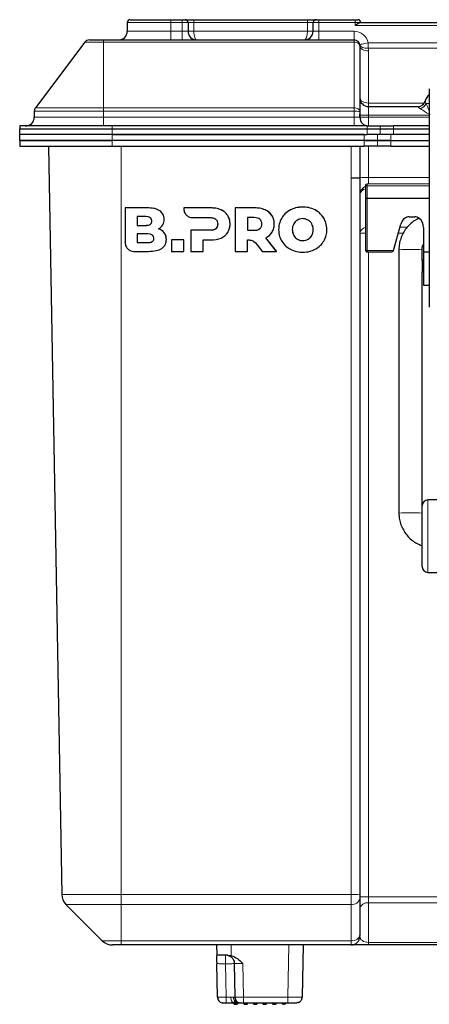
# Model space of a CAD drawing. Units: millimetres. Extents: x 0 to 210, y 0 to 297.
# Drawn here: x 139 to 153, y 229 to 263 of the extents above; entities that cross this region are included whole.
import ezdxf

# ---------------------------------------------------------------- set-up
doc = ezdxf.new("R2010")
doc.units = ezdxf.units.MM

msp = doc.modelspace()

# ---------------------------------------------------------------- linework, layer by layer
at = {"color": 7, "linetype": 'Continuous', "lineweight": 25}
for p, q in [((142.927, 263.346), (144.327, 263.346)), ((144.327, 263.346), (144.727, 263.346)), ((144.727, 263.346), (144.827, 263.346)), ((144.827, 263.346), (145.127, 263.346)), ((145.127, 263.346), (149.047, 263.346)), ((149.047, 263.346), (149.347, 263.346)), ((149.347, 263.346), (149.447, 263.346)), ((149.447, 263.346), (150.695, 263.346)), ((150.695, 263.346), (150.795, 263.346)), ((142.827, 263.246), (142.827, 262.946)), ((144.927, 263.246), (144.927, 262.946)), ((149.247, 262.946), (149.247, 263.246)), ((150.8682, 263.246), (170.3518, 263.246)), ((141.5169, 262.646), (142.01, 262.646)), ((142.01, 262.646), (150.66, 262.646)), ((141.357, 262.5661), (139.6542, 260.2989)), ((150.86, 262.446), (150.86, 260.1788)), ((153.26, 260.9595), (153.26, 260.0437)), ((151.16, 260.346), (152.8776, 260.346)), ((139.6141, 260.1798), (139.613, 259.9744)), ((150.86, 260.1788), (150.86, 259.976)), ((150.86, 259.976), (150.86, 260.0788)), ((153.26, 260.0437), (153.26, 254.1034)), ((139.11, 259.676), (139.11, 259.576)), ((142.31, 259.676), (139.11, 259.676)), ((139.11, 259.376), (139.11, 259.576)), ((139.11, 259.576), (142.31, 259.576)), ((151.11, 259.676), (142.31, 259.676)), ((142.31, 259.576), (151.11, 259.576)), ((151.11, 259.676), (151.5683, 259.676)), ((151.11, 259.576), (151.5683, 259.576)), ((151.5683, 259.676), (152.0265, 259.676)), ((151.5683, 259.576), (152.0265, 259.576)), ((153.26, 259.676), (152.0265, 259.676)), ((152.0265, 259.576), (153.26, 259.576)), ((142.31, 259.376), (139.11, 259.376)), ((139.11, 259.176), (139.11, 259.376)), ((142.31, 259.376), (151.11, 259.376)), ((151.01, 259.376), (142.31, 259.376)), ((151.5683, 259.376), (151.11, 259.376)), ((152.0265, 259.376), (151.5683, 259.376)), ((153.26, 259.376), (152.0265, 259.376)), ((142.31, 259.176), (139.11, 259.176)), ((139.11, 259.176), (139.11, 258.976)), ((139.11, 259.176), (142.31, 259.176)), ((139.11, 258.976), (142.31, 258.976)), ((140.11, 258.976), (140.5613, 233.1232)), ((151.01, 259.176), (142.31, 259.176)), ((142.31, 258.976), (151.01, 258.976)), ((150.86, 258.976), (150.86, 257.8855)), ((151.4683, 259.176), (151.01, 259.176)), ((151.01, 259.176), (151.4683, 259.176)), ((151.4683, 258.976), (151.01, 258.976)), ((151.9265, 259.176), (151.4683, 259.176)), ((151.4683, 259.176), (151.9265, 259.176)), ((151.9265, 258.976), (151.4683, 258.976)), ((151.9265, 259.176), (153.26, 259.176)), ((151.9265, 258.976), (153.26, 258.976)), ((150.86, 257.8751), (150.86, 233.1284)), ((151.06, 257.593), (151.06, 257.1619)), ((151.06, 257.1619), (151.06, 255.3718)), ((153.26, 257.1707), (151.11, 257.1707)), ((143.5182, 256.8428), (142.751, 256.8428)), ((142.751, 256.8419), (142.751, 256.8428)), ((142.751, 256.8419), (142.751, 255.6405)), ((143.5182, 256.8419), (142.751, 256.8419)), ((143.4625, 256.5431), (143.1711, 256.5431)), ((143.1711, 256.5431), (143.1711, 256.2387)), ((144.7779, 256.8428), (144.7778, 256.8072)), ((144.7779, 256.8419), (144.7778, 256.8063)), ((144.7778, 256.8063), (144.7778, 256.8072)), ((144.7779, 256.8419), (144.7779, 256.8428)), ((145.7119, 256.8428), (144.7779, 256.8428)), ((145.7119, 256.8419), (144.7779, 256.8419)), ((147.2396, 256.8428), (146.5538, 256.8428)), ((146.5538, 256.8419), (146.5538, 256.8428)), ((147.2396, 256.8419), (146.5538, 256.8419)), ((146.5538, 256.8419), (146.5538, 255.3422)), ((152.5639, 256.5364), (152.7559, 256.5364)), ((143.1711, 256.2396), (143.4625, 256.2396)), ((143.1711, 256.2387), (143.4625, 256.2387)), ((144.1054, 256.4498), (144.1054, 256.4507)), ((145.0762, 256.508), (145.6863, 256.5077)), ((146.3784, 256.287), (146.3784, 256.2879)), ((147.2139, 256.5077), (146.9781, 256.5077)), ((146.9781, 256.5077), (146.9781, 256.0685)), ((147.906, 256.287), (147.906, 256.2879)), ((152.0194, 255.371), (152.2748, 256.2791)), ((153.0599, 256.1709), (153.0599, 255.321)), ((143.5347, 255.9463), (143.1707, 255.9463)), ((143.1707, 255.9463), (143.1707, 255.642)), ((145.6863, 256.0693), (145.0262, 256.0693)), ((145.0262, 256.0685), (145.0262, 256.0693)), ((145.0262, 256.0685), (145.0262, 255.3421)), ((145.6863, 256.0685), (145.0262, 256.0685)), ((146.9781, 256.0693), (147.2139, 256.0693)), ((146.9781, 256.0685), (147.2139, 256.0685)), ((148.0541, 256.092), (148.0541, 256.0929)), ((149.7213, 256.092), (149.7213, 256.0929)), ((143.1707, 255.6428), (143.5347, 255.6428)), ((143.1707, 255.642), (143.5347, 255.642)), ((144.1782, 255.7535), (144.1782, 255.7544)), ((144.7825, 255.7351), (144.3582, 255.7351)), ((144.3582, 255.7342), (144.3582, 255.7351)), ((144.7825, 255.7342), (144.3582, 255.7342)), ((144.3582, 255.7342), (144.3582, 255.3421)), ((144.7825, 255.7342), (144.7825, 255.7351)), ((144.7825, 255.3421), (144.7825, 255.7342)), ((145.4505, 255.7343), (145.7119, 255.7343)), ((145.4505, 255.3421), (145.4505, 255.7343)), ((146.9781, 255.3422), (146.9781, 255.7361)), ((147.3627, 255.5078), (147.4817, 255.3422)), ((147.9814, 255.343), (147.6124, 255.8144)), ((147.9814, 255.3422), (147.6124, 255.8135)), ((143.0494, 255.3421), (143.5611, 255.3421)), ((144.3582, 255.3421), (144.7825, 255.3421)), ((145.0262, 255.3421), (145.4505, 255.3421)), ((146.5538, 255.3422), (146.9781, 255.3422)), ((147.4817, 255.3422), (147.9814, 255.3422)), ((147.9814, 255.3422), (147.9814, 255.343)), ((151.11, 255.3218), (151.9675, 255.3218)), ((152.2102, 255.3997), (152.2102, 246.301)), ((153.0102, 255.0306), (153.0102, 255.3997)), ((153.0599, 255.321), (153.26, 255.321)), ((153.0599, 255.321), (153.0599, 254.178)), ((153.0599, 255.0306), (153.0098, 255.0306)), ((153.0098, 255.0306), (153.0098, 254.6307)), ((153.0098, 254.6306), (153.0599, 254.6306)), ((153.0102, 246.5511), (153.0102, 254.6306)), ((153.0599, 254.1779), (153.26, 254.1779)), ((153.26, 254.1034), (153.26, 253.4156)), ((153.8602, 246.7511), (153.2102, 246.7511)), ((153.0102, 244.4511), (153.0102, 246.5511)), ((153.2102, 244.2511), (153.8602, 244.2511)), ((150.86, 233.1284), (150.86, 232.9905)), ((141.9636, 231.5224), (140.7077, 232.7784)), ((150.86, 232.9905), (150.86, 231.7346)), ((150.86, 231.7346), (150.86, 231.676)), ((142.61, 231.376), (142.3171, 231.376)), ((150.56, 231.376), (142.61, 231.376)), ((145.91, 231.376), (145.9161, 231.026)), ((148.8785, 229.5725), (148.91, 231.376)), ((151.16, 231.376), (150.56, 231.376)), ((170.06, 231.376), (151.16, 231.376)), ((146.2964, 231.026), (145.9161, 231.026)), ((146.2964, 231.026), (146.4163, 231.0112)), ((145.919, 230.7821), (145.9269, 230.7286)), ((145.9213, 230.7312), (145.932, 230.731)), ((145.9415, 229.5725), (145.9213, 230.7312)), ((146.5213, 230.7312), (146.5273, 230.7321)), ((146.5213, 230.7312), (146.5415, 229.5725)), ((145.9415, 229.5725), (145.9524, 229.5726)), ((146.51, 229.356), (146.51, 229.38)), ((146.535, 229.4101), (146.552, 229.4232)), ((146.54, 229.326), (146.5625, 229.326)), ((146.5415, 229.5725), (146.5528, 229.572)), ((146.56, 229.376), (146.56, 229.4919)), ((146.56, 229.356), (146.56, 229.376)), ((146.5625, 229.326), (146.59, 229.326)), ((146.61, 229.326), (146.59, 229.326)), ((146.66, 229.376), (146.66, 229.3933)), ((146.66, 229.376), (146.6948, 229.376)), ((146.8415, 229.376), (148.3786, 229.376)), ((146.89, 229.326), (146.94, 229.326)), ((147.22, 229.326), (147.27, 229.326)), ((147.55, 229.326), (147.6, 229.326)), ((147.88, 229.326), (147.93, 229.326)), ((148.26, 229.326), (148.21, 229.326)), ((148.3786, 229.3827), (148.3786, 229.376)), ((148.7145, 229.3831), (148.6786, 229.376)), ((148.689, 229.3893), (148.6888, 229.3865)), ((148.8598, 229.5719), (148.8785, 229.5725))]:
    msp.add_line(p, q, dxfattribs=at)
at = {"color": 8, "linetype": 'Continuous', "lineweight": 18}
for p, q in [((144.327, 263.246), (144.327, 263.346)), ((144.727, 263.246), (144.727, 263.346)), ((145.127, 263.346), (145.127, 263.246)), ((149.047, 263.346), (149.047, 263.246)), ((149.447, 263.346), (149.447, 263.246)), ((150.695, 263.346), (150.695, 263.246)), ((144.327, 263.246), (142.827, 263.246)), ((144.327, 263.246), (144.327, 262.946)), ((144.727, 263.246), (144.327, 263.246)), ((144.927, 263.246), (144.727, 263.246)), ((144.727, 262.946), (144.727, 263.246)), ((145.127, 263.246), (144.927, 263.246)), ((145.127, 262.946), (145.127, 263.246)), ((149.047, 263.246), (145.127, 263.246)), ((149.247, 263.246), (149.047, 263.246)), ((149.047, 262.946), (149.047, 263.246)), ((149.447, 263.246), (149.247, 263.246)), ((149.447, 263.246), (149.447, 262.946)), ((150.695, 263.246), (149.447, 263.246)), ((150.695, 263.146), (150.695, 263.246)), ((150.8682, 263.246), (150.695, 263.246)), ((170.525, 263.146), (150.695, 263.146)), ((142.01, 262.646), (142.01, 262.5661)), ((142.827, 262.946), (144.327, 262.946)), ((144.327, 262.946), (144.327, 262.646)), ((144.327, 262.946), (144.727, 262.946)), ((144.727, 262.946), (144.927, 262.946)), ((144.727, 262.946), (144.727, 262.646)), ((144.927, 262.946), (145.127, 262.946)), ((145.127, 262.946), (149.047, 262.946)), ((149.047, 262.946), (149.247, 262.946)), ((149.247, 262.946), (149.447, 262.946)), ((149.447, 262.646), (149.447, 262.946)), ((149.447, 262.946), (150.66, 262.946)), ((150.66, 262.646), (150.66, 262.946)), ((150.66, 262.5661), (150.66, 262.646)), ((142.01, 262.5661), (141.357, 262.5661)), ((142.01, 262.5661), (142.01, 260.2989)), ((150.66, 262.5661), (142.01, 262.5661)), ((150.66, 260.2989), (150.66, 262.5661)), ((151.15, 262.5458), (151.15, 262.3656)), ((151.15, 262.5458), (155.462, 262.5458)), ((155.3742, 262.3656), (151.15, 262.3656)), ((151.16, 262.2658), (151.16, 260.4658)), ((139.6542, 260.2989), (142.01, 260.2989)), ((142.01, 260.2989), (142.01, 260.1798)), ((142.01, 260.2989), (150.66, 260.2989)), ((150.66, 260.1798), (150.66, 260.2989)), ((151.16, 260.4658), (151.16, 260.346)), ((151.16, 260.4658), (153.091, 260.4658)), ((151.16, 260.346), (151.16, 260.046)), ((153.26, 260.446), (153.1526, 260.446)), ((139.613, 259.9744), (142.01, 259.9744)), ((142.01, 260.1798), (139.6141, 260.1798)), ((150.66, 260.1798), (142.01, 260.1798)), ((142.01, 260.1798), (142.01, 259.9744)), ((142.01, 259.676), (142.01, 259.9744)), ((142.01, 259.9744), (150.66, 259.9744)), ((150.66, 259.9744), (150.66, 260.1798)), ((150.66, 259.676), (150.66, 259.9744)), ((151.16, 260.046), (150.86, 260.046)), ((151.16, 259.976), (150.86, 259.976)), ((151.16, 260.046), (151.16, 259.976)), ((153.26, 260.046), (151.16, 260.046)), ((151.16, 259.976), (151.16, 259.676)), ((151.16, 259.976), (153.26, 259.976)), ((142.31, 259.676), (142.31, 259.576)), ((142.31, 259.576), (142.31, 259.376)), ((151.11, 259.576), (151.11, 259.676)), ((151.11, 259.376), (151.11, 259.576)), ((151.5683, 259.576), (151.5683, 259.676)), ((151.5683, 259.376), (151.5683, 259.576)), ((152.0265, 259.676), (152.0265, 259.576)), ((152.0265, 259.576), (152.0265, 259.376)), ((142.31, 259.176), (142.31, 259.376)), ((151.01, 259.176), (151.01, 259.376)), ((151.4683, 259.176), (151.4683, 259.376)), ((151.9265, 259.376), (151.9265, 259.176)), ((142.31, 259.176), (142.31, 258.976)), ((142.61, 258.976), (142.61, 233.1232)), ((150.56, 257.8803), (150.56, 258.976)), ((151.01, 258.976), (151.01, 259.176)), ((151.16, 258.976), (151.16, 257.8908)), ((151.4683, 258.976), (151.4683, 259.176)), ((151.9265, 259.176), (151.9265, 258.976)), ((150.56, 257.8698), (150.56, 257.8803)), ((151.16, 257.8908), (151.16, 257.6778)), ((151.16, 257.8908), (153.26, 257.8908)), ((150.56, 233.1232), (150.56, 257.8698)), ((151.11, 257.6753), (151.11, 257.6777)), ((151.11, 257.6753), (151.11, 257.6108)), ((153.26, 257.6753), (151.11, 257.6753)), ((151.11, 257.1707), (151.11, 257.6108)), ((151.11, 257.6108), (153.26, 257.6108)), ((148.8877, 256.8719), (148.8877, 256.8728)), ((151.11, 257.1707), (151.11, 255.371)), ((143.5182, 256.8419), (143.5182, 256.8428)), ((143.9553, 256.7405), (143.9553, 256.7413)), ((145.7119, 256.8419), (145.7119, 256.8428)), ((146.0655, 256.7744), (146.0655, 256.7753)), ((146.297, 256.5816), (146.297, 256.5825)), ((147.2396, 256.8419), (147.2396, 256.8428)), ((147.5932, 256.7745), (147.5932, 256.7753)), ((147.8246, 256.5816), (147.8246, 256.5825)), ((148.4602, 256.7712), (148.4602, 256.7721)), ((149.3152, 256.7712), (149.3152, 256.7721)), ((143.4625, 256.2387), (143.4625, 256.2396)), ((148.1624, 256.4927), (148.1624, 256.4936)), ((149.6131, 256.4927), (149.6131, 256.4936)), ((152.2457, 256.1754), (152.4991, 256.1754)), ((144.1054, 255.9838), (144.1054, 255.9847)), ((145.6863, 256.0685), (145.6863, 256.0693)), ((145.8834, 256.1252), (145.8834, 256.1261)), ((147.2139, 256.0685), (147.2139, 256.0693)), ((147.411, 256.1253), (147.411, 256.1261)), ((148.5758, 255.8933), (148.5758, 255.8942)), ((149.1996, 255.8933), (149.1996, 255.8942)), ((152.3537, 255.9685), (152.1875, 255.9685)), ((143.5347, 255.642), (143.5347, 255.6428)), ((148.7051, 255.7593), (148.7051, 255.7601)), ((148.8877, 255.7117), (148.8877, 255.7126)), ((149.0703, 255.7593), (149.0703, 255.7601)), ((151.11, 255.371), (152.0194, 255.371)), ((151.11, 255.371), (151.11, 255.3218)), ((151.16, 255.3218), (151.16, 233.0424)), ((153.2102, 246.7511), (153.2102, 244.2511)), ((140.5613, 233.1232), (142.61, 233.1232)), ((142.61, 233.1232), (150.56, 233.1232)), ((142.61, 232.7784), (142.61, 233.1232)), ((150.56, 232.7784), (150.56, 233.1232)), ((151.16, 233.0424), (170.06, 233.0424)), ((151.16, 233.0424), (151.16, 232.8355)), ((142.61, 232.7784), (140.7077, 232.7784)), ((150.56, 232.7784), (142.61, 232.7784)), ((142.61, 231.5224), (142.61, 232.7784)), ((150.56, 231.5224), (150.56, 232.7784)), ((151.16, 232.8355), (151.16, 231.4639)), ((170.06, 232.8355), (151.16, 232.8355)), ((141.9636, 231.5224), (142.61, 231.5224)), ((142.61, 231.5224), (150.56, 231.5224)), ((142.61, 231.376), (142.61, 231.5224)), ((146.4163, 231.0112), (146.4099, 231.376)), ((148.3786, 229.5725), (148.4101, 231.376)), ((150.56, 231.376), (150.56, 231.5224)), ((151.16, 231.4639), (170.06, 231.4639)), ((151.16, 231.4639), (151.16, 231.376)), ((146.2213, 230.726), (146.2414, 229.576)), ((146.8212, 230.7312), (146.8415, 229.5725)), ((146.51, 229.356), (146.535, 229.356)), ((146.535, 229.356), (146.535, 229.4101)), ((146.535, 229.356), (146.56, 229.356)), ((146.56, 229.376), (146.59, 229.376)), ((146.59, 229.376), (146.59, 229.4454)), ((146.61, 229.376), (146.59, 229.376)), ((146.59, 229.326), (146.59, 229.376)), ((146.61, 229.376), (146.61, 229.4253)), ((146.66, 229.376), (146.61, 229.376)), ((146.61, 229.326), (146.61, 229.376)), ((146.8415, 229.5725), (148.3786, 229.5725)), ((146.8415, 229.5725), (146.8415, 229.376)), ((146.9017, 229.346), (146.9505, 229.346)), ((147.2243, 229.346), (147.2732, 229.346)), ((147.5469, 229.346), (147.5958, 229.346)), ((147.8695, 229.346), (147.9184, 229.346)), ((148.21, 229.326), (148.21, 229.376)), ((148.26, 229.326), (148.26, 229.376))]:
    msp.add_line(p, q, dxfattribs=at)
at = {"color": 8, "linetype": 'Continuous', "lineweight": 18, "flags": 128}
for points in [[(150.66, 262.5661), (150.699, 262.5638), (150.7366, 262.557), (150.7711, 262.5459), (150.8014, 262.5309), (150.8263, 262.5127), (150.8448, 262.492), (150.8562, 262.4694), (150.86, 262.446)], [(151.15, 262.5458), (151.0926, 262.5341), (151.0375, 262.5229), (150.9866, 262.5125), (150.9421, 262.5035), (150.9055, 262.496), (150.8784, 262.4905), (150.8616, 262.4871), (150.856, 262.4859)], [(151.15, 262.3656), (151.0966, 262.3616), (151.0449, 262.3637), (150.9967, 262.3717), (150.9535, 262.3854), (150.9168, 262.4044), (150.8877, 262.428), (150.8672, 262.4555), (150.856, 262.4859)], [(151.16, 262.2658), (151.1015, 262.2693), (151.0452, 262.2795), (150.9933, 262.2962), (150.9479, 262.3186), (150.9106, 262.3459), (150.8829, 262.3771), (150.8658, 262.4108), (150.86, 262.446)], [(151.16, 260.4658), (151.1015, 260.4693), (151.0452, 260.4795), (150.9933, 260.4962), (150.9479, 260.5186), (150.9106, 260.5459), (150.8829, 260.5771), (150.8658, 260.6108), (150.86, 260.646)], [(150.66, 260.2989), (150.699, 260.2966), (150.7366, 260.2898), (150.7711, 260.2787), (150.8014, 260.2637), (150.8263, 260.2455), (150.8448, 260.2248), (150.8562, 260.2022), (150.86, 260.1788)], [(151.11, 257.6108), (151.1003, 257.6105), (151.0909, 257.6095), (151.0822, 257.6078), (151.0747, 257.6056), (151.0684, 257.6029), (151.0638, 257.5998), (151.061, 257.5965), (151.06, 257.593)], [(146.2213, 230.726), (146.2798, 230.727), (146.3361, 230.728), (146.388, 230.7289), (146.4334, 230.7297), (146.4707, 230.7303), (146.4984, 230.7308), (146.5155, 230.7311), (146.5213, 230.7312)], [(146.9017, 229.346), (146.9014, 229.3421), (146.9008, 229.3383), (146.8997, 229.3349), (146.8983, 229.3319), (146.8965, 229.3294), (146.8945, 229.3275), (146.8923, 229.3264), (146.89, 229.326)], [(146.9505, 229.346), (146.9503, 229.3421), (146.9497, 229.3383), (146.9488, 229.3349), (146.9475, 229.3319), (146.9459, 229.3294), (146.944, 229.3275), (146.9421, 229.3264), (146.94, 229.326)], [(147.9184, 229.346), (147.9186, 229.3421), (147.9193, 229.3383), (147.9203, 229.3349), (147.9218, 229.3319), (147.9235, 229.3294), (147.9256, 229.3275), (147.9277, 229.3264), (147.93, 229.326)]]:
    msp.add_lwpolyline(points, dxfattribs=at)
at = {"color": 7, "linetype": 'Continuous', "lineweight": 25, "flags": 128}
for points in [[(146.0891, 229.383), (146.1029, 229.3798), (146.1415, 229.376)], [(146.6891, 229.383), (146.7029, 229.3798), (146.7415, 229.376)], [(147.8695, 229.346), (147.8697, 229.3421), (147.8703, 229.3383), (147.8713, 229.3349), (147.8726, 229.3319), (147.8742, 229.3294), (147.876, 229.3275), (147.878, 229.3264), (147.88, 229.326)]]:
    msp.add_lwpolyline(points, dxfattribs=at)
at = {"color": 7, "linetype": 'Continuous', "lineweight": 25}
for centre, radius, start, end in [((142.927, 263.246), 0.1, 90, 180), ((144.827, 263.246), 0.1, 0, 90), ((149.347, 263.246), 0.1, 90, 180), ((150.795, 263.246), 0.1, 0, 90), ((141.5169, 262.446), 0.2, 90, 143.09091), ((142.527, 262.946), 0.3, 270, 0), ((145.227, 262.946), 0.3, 180, 270), ((148.947, 262.946), 0.3, 270, 0), ((150.66, 262.446), 0.2, 0, 90), ((151.16, 260.646), 0.3, 180, 270), ((153.51, 260.446), 0.4, 128.68226, 167.48673), ((139.8141, 260.1788), 0.2, 143.09091, 179.7), ((152.8776, 260.596), 0.25, 270, 346.65764), ((139.313, 259.976), 0.3, 270, 359.7), ((151.16, 259.976), 0.3, 180, 270), ((151.16, 257.296), 0.3, 109.47116, 180), ((152.5639, 256.2877), 0.2488, 90.00054, 129.38569), ((152.7559, 256.2877), 0.2488, 50.6142, 89.9994), ((152.6598, 256.1709), 0.3999, 129.38573, 164.29038), ((152.66, 256.1709), 0.3999, 0.0012, 50.61421), ((151.11, 255.3718), 0.05, 180.0037, 270.0057), ((153.2102, 246.5511), 0.2, 90, 180), ((153.2102, 244.4511), 0.2, 180, 270), ((141.0612, 233.1319), 0.5, 181, 225), ((142.3171, 231.876), 0.5, 225, 270), ((150.56, 231.676), 0.3, 270, 0), ((146.1415, 229.576), 0.2, 181, 213.8175), ((146.54, 229.356), 0.03, 180, 270), ((146.7415, 229.576), 0.2, 181, 214.21291), ((146.59, 229.356), 0.03, 180, 270), ((146.61, 229.376), 0.05, 270, 0), ((148.21, 229.376), 0.05, 180, 270), ((148.26, 229.376), 0.05, 270, 0)]:
    msp.add_arc(centre, radius, start, end, dxfattribs=at)
at = {"color": 8, "linetype": 'Continuous', "lineweight": 18}
for centre, radius, start, end in [((150.66, 262.446), 0.5, 11.5147, 90), ((150.66, 262.2658), 0.5, 0, 11.5147), ((152.879, 260.5877), 0.2467, 269.16855, 347.11847), ((152.8188, 260.6098), 0.3718, 291.61212, 333.85313), ((150.71, 250.6432), 9.5367, 89.09866, 90.30029), ((150.6349, 262.1844), 4.3048, 269.00277, 272.99713), ((150.635, 262.173), 4.3038, 269.00233, 272.99757), ((151.0851, 253.5867), 4.3047, 89.00275, 92.99715), ((151.11, 257.6253), 0.05, 89.99938, 179.99293), ((151.0892, 257.2668), 0.231, 97.25651, 172.7437), ((151.0892, 255.9341), 0.231, 97.2567, 172.74351), ((151.0185, 253.5977), 2.3709, 88.99587, 93.83211), ((151.0975, 256.0887), 0.7179, 267.00341, 270.99555), ((152.6102, 246.4393), 8.9693, 87.44396, 92.55604), ((152.6101, 237.3382), 8.9717, 87.44444, 92.55514), ((150.635, 237.4247), 4.3021, 269.00142, 272.99826), ((151.085, 228.7413), 4.3018, 89.00128, 92.99841), ((150.5975, 233.0435), 0.2678, 261.95064, 348.578), ((151.1225, 232.5703), 0.2678, 81.95045, 168.57835), ((150.5975, 231.7876), 0.2678, 261.95065, 348.57802), ((146.5638, 229.3548), 0.0288, 177.62092, 267.39991), ((147.2389, 229.3411), 0.0346, 334.07964, 8.10178), ((147.6224, 229.3412), 0.0271, 169.85715, 214.16854)]:
    msp.add_arc(centre, radius, start, end, dxfattribs=at)
for centre, major_axis, ratio, start_param, end_param in [((145.227, 262.946), (0, 0.3), 0.3333333, 1.5707963, 3.1415927), ((148.947, 262.946), (0, 0.3), 0.3333333, 3.1415927, 4.712389), ((150.66, 259.976), (0.2, 0), 0.0078539, 4.712389, 6.2831853), ((151.16, 231.676), (0.3, 0), 0.7071068, 3.1415927, 4.712389)]:
    msp.add_ellipse(centre, major_axis=major_axis, ratio=ratio, start_param=start_param, end_param=end_param, dxfattribs=at)
at = {"color": 7, "linetype": 'Continuous', "lineweight": 25}
for centre, major_axis, ratio, start_param, end_param in [((151.11, 257.1619), (0.05, 0), 0.1751007, 1.5707963, 3.1415927), ((151.9675, 255.3718), (-0.0357, 0.0357), 0.9826973, 2.3474678, 3.6441162), ((152.0194, 255.3718), (0.0141, 0.05), 0.0045485, 4.4220667, 4.6962147)]:
    msp.add_ellipse(centre, major_axis=major_axis, ratio=ratio, start_param=start_param, end_param=end_param, dxfattribs=at)
for points, knots in [([(150.695, 263.146), (150.6953, 263.1462), (150.7054, 263.1533), (150.7388, 263.177), (150.7879, 263.2104), (150.8373, 263.2398), (150.8585, 263.2441), (150.8682, 263.246)], [0, 0, 0, 0, 0.0038104, 0.1589864, 0.5234307, 0.7821801, 1, 1, 1, 1]), ([(153.1208, 260.5383), (153.1208, 260.5383), (153.1208, 260.5382), (153.1205, 260.5371), (153.1198, 260.534), (153.1195, 260.5327)], [0, 0, 0, 0, 0.0790763, 0.5962998, 1, 1, 1, 1]), ([(151.06, 257.6253), (151.06, 257.6248), (151.06, 257.6238), (151.06, 257.6167), (151.06, 257.6066), (151.06, 257.5976), (151.06, 257.593)], [0, 0, 0, 0, 0.2492142, 0.4999048, 0.7492215, 1, 1, 1, 1]), ([(148.8877, 256.8728), (148.8025, 256.8681), (148.6535, 256.8598), (148.5181, 256.7984), (148.4602, 256.7721)], [0, 0, 0, 0, 0.5722243, 1, 1, 1, 1]), ([(148.8877, 256.8719), (148.8025, 256.8672), (148.6535, 256.859), (148.5181, 256.7975), (148.4602, 256.7712)], [0, 0, 0, 0, 0.5722243, 1, 1, 1, 1]), ([(149.3152, 256.7721), (149.2406, 256.8044), (149.1038, 256.8636), (148.9552, 256.8699), (148.8877, 256.8728)], [0, 0, 0, 0, 0.5459172, 1, 1, 1, 1]), ([(149.3152, 256.7712), (149.2406, 256.8035), (149.1038, 256.8628), (148.9552, 256.8691), (148.8877, 256.8719)], [0, 0, 0, 0, 0.5459172, 1, 1, 1, 1]), ([(143.9553, 256.7413), (143.9244, 256.7595), (143.8586, 256.7982), (143.7099, 256.8359), (143.5939, 256.8401), (143.5182, 256.8428)], [0, 0, 0, 0, 0.2357475, 0.5011858, 1, 1, 1, 1]), ([(143.9553, 256.7405), (143.9244, 256.7587), (143.8586, 256.7973), (143.7099, 256.835), (143.5939, 256.8392), (143.5182, 256.8419)], [0, 0, 0, 0, 0.2357474, 0.5011855, 1, 1, 1, 1]), ([(144.1054, 256.4507), (144.1032, 256.4829), (144.099, 256.5459), (144.0552, 256.6535), (143.9935, 256.7077), (143.9553, 256.7413)], [0, 0, 0, 0, 0.28480043, 0.55678388, 1, 1, 1, 1]), ([(144.1054, 256.4498), (144.1032, 256.4821), (144.099, 256.5451), (144.0552, 256.6526), (143.9935, 256.7069), (143.9553, 256.7405)], [0, 0, 0, 0, 0.284809, 0.5567842, 1, 1, 1, 1]), ([(144.7778, 256.8063), (144.7836, 256.7631), (144.7953, 256.677), (144.8735, 256.5802), (144.9706, 256.5191), (145.0405, 256.5117), (145.0762, 256.508)], [0, 0, 0, 0, 0.2765405, 0.5518932, 0.7714665, 1, 1, 1, 1]), ([(146.0655, 256.7753), (146.0046, 256.797), (145.8901, 256.8376), (145.7687, 256.8412), (145.7119, 256.8428)], [0, 0, 0, 0, 0.5322962, 1, 1, 1, 1]), ([(146.0655, 256.7744), (146.0046, 256.7961), (145.8901, 256.8368), (145.7687, 256.8403), (145.7119, 256.8419)], [0, 0, 0, 0, 0.5322973, 1, 1, 1, 1]), ([(146.297, 256.5825), (146.2621, 256.6266), (146.1984, 256.7074), (146.107, 256.7541), (146.0655, 256.7753)], [0, 0, 0, 0, 0.54624643, 1, 1, 1, 1]), ([(146.297, 256.5816), (146.2621, 256.6257), (146.1984, 256.7065), (146.107, 256.7532), (146.0655, 256.7744)], [0, 0, 0, 0, 0.54624647, 1, 1, 1, 1]), ([(146.3784, 256.287), (146.3747, 256.3471), (146.3682, 256.4515), (146.3182, 256.5428), (146.297, 256.5816)], [0, 0, 0, 0, 0.574995, 1, 1, 1, 1]), ([(147.5932, 256.7753), (147.5322, 256.797), (147.4177, 256.8376), (147.2963, 256.8412), (147.2396, 256.8428)], [0, 0, 0, 0, 0.5323603, 1, 1, 1, 1]), ([(147.5932, 256.7745), (147.5322, 256.7961), (147.4177, 256.8368), (147.2963, 256.8403), (147.2396, 256.8419)], [0, 0, 0, 0, 0.53236, 1, 1, 1, 1]), ([(147.8246, 256.5816), (147.7897, 256.6258), (147.726, 256.7066), (147.6346, 256.7533), (147.5932, 256.7745)], [0, 0, 0, 0, 0.5462906, 1, 1, 1, 1]), ([(147.906, 256.287), (147.9023, 256.3471), (147.8958, 256.4515), (147.8458, 256.5428), (147.8246, 256.5816)], [0, 0, 0, 0, 0.5749578, 1, 1, 1, 1]), ([(148.4602, 256.7721), (148.3938, 256.7307), (148.2758, 256.6571), (148.1969, 256.5433), (148.1624, 256.4936)], [0, 0, 0, 0, 0.5629675, 1, 1, 1, 1]), ([(148.4602, 256.7712), (148.3938, 256.7298), (148.2758, 256.6563), (148.1969, 256.5424), (148.1624, 256.4927)], [0, 0, 0, 0, 0.5629707, 1, 1, 1, 1]), ([(149.6131, 256.4936), (149.568, 256.5561), (149.4868, 256.6689), (149.3681, 256.7403), (149.3152, 256.7721)], [0, 0, 0, 0, 0.5549037, 1, 1, 1, 1]), ([(149.6131, 256.4927), (149.568, 256.5553), (149.4868, 256.668), (149.3681, 256.7394), (149.3152, 256.7712)], [0, 0, 0, 0, 0.5549013, 1, 1, 1, 1]), ([(143.4625, 256.2396), (143.4868, 256.2405), (143.5311, 256.2421), (143.5908, 256.2586), (143.6386, 256.2878), (143.6718, 256.3346), (143.6751, 256.373), (143.6768, 256.3929)], [0, 0, 0, 0, 0.244746, 0.4466887, 0.6174018, 0.8017923, 1, 1, 1, 1]), ([(143.4625, 256.2387), (143.4868, 256.2396), (143.5311, 256.2412), (143.5908, 256.2578), (143.6386, 256.2869), (143.6718, 256.3338), (143.6751, 256.3721), (143.6768, 256.392)], [0, 0, 0, 0, 0.24474638, 0.44669109, 0.61740472, 0.80179183, 1, 1, 1, 1]), ([(145.6863, 256.5077), (145.7299, 256.5061), (145.8012, 256.5036), (145.8604, 256.4649), (145.8834, 256.4498)], [0, 0, 0, 0, 0.6106636, 1, 1, 1, 1]), ([(145.8834, 256.4498), (145.8948, 256.4384), (145.9176, 256.4153), (145.9445, 256.3598), (145.9477, 256.3153), (145.9498, 256.287)], [0, 0, 0, 0, 0.26638348, 0.53458079, 1, 1, 1, 1]), ([(145.9498, 256.287), (145.9489, 256.2686), (145.9471, 256.2335), (145.9291, 256.1749), (145.9005, 256.1439), (145.8834, 256.1252)], [0, 0, 0, 0, 0.3070529, 0.5846214, 1, 1, 1, 1]), ([(146.297, 255.9935), (146.3231, 256.0435), (146.3714, 256.1357), (146.3762, 256.2395), (146.3784, 256.287)], [0, 0, 0, 0, 0.5415849, 1, 1, 1, 1]), ([(147.4774, 256.287), (147.4765, 256.3055), (147.4747, 256.3406), (147.4566, 256.3995), (147.4281, 256.431), (147.411, 256.4499)], [0, 0, 0, 0, 0.305808, 0.5832724, 1, 1, 1, 1]), ([(147.411, 256.1261), (147.4224, 256.1374), (147.4452, 256.1601), (147.4721, 256.2153), (147.4754, 256.2597), (147.4774, 256.2879)], [0, 0, 0, 0, 0.2655459, 0.5333345, 1, 1, 1, 1]), ([(147.411, 256.1253), (147.4224, 256.1366), (147.4452, 256.1592), (147.4721, 256.2144), (147.4754, 256.2588), (147.4774, 256.287)], [0, 0, 0, 0, 0.26554564, 0.53333449, 1, 1, 1, 1]), ([(147.83, 256.0031), (147.8544, 256.0517), (147.8994, 256.1413), (147.9039, 256.2412), (147.906, 256.287)], [0, 0, 0, 0, 0.5417814, 1, 1, 1, 1]), ([(148.1624, 256.4936), (148.1276, 256.4239), (148.0644, 256.2973), (148.0573, 256.1563), (148.0541, 256.0929)], [0, 0, 0, 0, 0.5500347, 1, 1, 1, 1]), ([(148.1624, 256.4927), (148.1276, 256.423), (148.0644, 256.2964), (148.0573, 256.1554), (148.0541, 256.092)], [0, 0, 0, 0, 0.5500342, 1, 1, 1, 1]), ([(148.5758, 256.2908), (148.5605, 256.2563), (148.5324, 256.1929), (148.5296, 256.1237), (148.5282, 256.092)], [0, 0, 0, 0, 0.542541, 1, 1, 1, 1]), ([(148.7051, 256.4248), (148.6763, 256.4048), (148.624, 256.3686), (148.5907, 256.3148), (148.5758, 256.2908)], [0, 0, 0, 0, 0.5533742, 1, 1, 1, 1]), ([(148.8877, 256.4724), (148.8513, 256.47), (148.7872, 256.4659), (148.7299, 256.4372), (148.7051, 256.4248)], [0, 0, 0, 0, 0.567317, 1, 1, 1, 1]), ([(149.0703, 256.4248), (149.0384, 256.4401), (148.9804, 256.4678), (148.9165, 256.4709), (148.8877, 256.4724)], [0, 0, 0, 0, 0.550684, 1, 1, 1, 1]), ([(149.1996, 256.2908), (149.1803, 256.3209), (149.1459, 256.3744), (149.0932, 256.4095), (149.0703, 256.4248)], [0, 0, 0, 0, 0.5644486, 1, 1, 1, 1]), ([(149.2472, 256.092), (149.245, 256.132), (149.2413, 256.2014), (149.2121, 256.2641), (149.1996, 256.2908)], [0, 0, 0, 0, 0.5755603, 1, 1, 1, 1]), ([(149.7213, 256.0929), (149.716, 256.1731), (149.7067, 256.3145), (149.6413, 256.4395), (149.6131, 256.4936)], [0, 0, 0, 0, 0.5677178, 1, 1, 1, 1]), ([(149.7213, 256.092), (149.716, 256.1723), (149.7067, 256.3136), (149.6413, 256.4386), (149.6131, 256.4927)], [0, 0, 0, 0, 0.567714, 1, 1, 1, 1]), ([(152.9113, 256.491), (152.8535, 256.4612), (152.7378, 256.4016), (152.5856, 256.2782), (152.4541, 256.1337), (152.3479, 255.9694), (152.2703, 255.7902), (152.2198, 255.5987), (152.2134, 255.4667), (152.2102, 255.3997)], [0, 0, 0, 0, 0.1422262, 0.2844524, 0.4266769, 0.5689013, 0.7111243, 0.8533456, 1, 1, 1, 1]), ([(144.1782, 255.7535), (144.1748, 255.8012), (144.169, 255.8843), (144.1244, 255.9541), (144.1054, 255.9838)], [0, 0, 0, 0, 0.57414595, 1, 1, 1, 1]), ([(145.8834, 256.1252), (145.8697, 256.1154), (145.8409, 256.0947), (145.7737, 256.0727), (145.7207, 256.0701), (145.6863, 256.0685)], [0, 0, 0, 0, 0.2409025, 0.5064073, 1, 1, 1, 1]), ([(147.2139, 256.0693), (147.2574, 256.0708), (147.3286, 256.0733), (147.3879, 256.1113), (147.411, 256.1261)], [0, 0, 0, 0, 0.611672, 1, 1, 1, 1]), ([(147.2139, 256.0685), (147.2574, 256.07), (147.3286, 256.0724), (147.3879, 256.1105), (147.411, 256.1253)], [0, 0, 0, 0, 0.6116716, 1, 1, 1, 1]), ([(148.0541, 256.092), (148.0594, 256.0118), (148.0687, 255.8705), (148.1341, 255.7454), (148.1624, 255.6914)], [0, 0, 0, 0, 0.5677328, 1, 1, 1, 1]), ([(148.5282, 256.092), (148.5304, 256.0521), (148.5341, 255.9827), (148.5634, 255.9199), (148.5758, 255.8933)], [0, 0, 0, 0, 0.5755414, 1, 1, 1, 1]), ([(148.5758, 255.8933), (148.5952, 255.8631), (148.6295, 255.8097), (148.6822, 255.7746), (148.7051, 255.7593)], [0, 0, 0, 0, 0.56440691, 1, 1, 1, 1]), ([(149.0703, 255.7593), (149.0992, 255.7793), (149.1514, 255.8154), (149.1847, 255.8693), (149.1996, 255.8933)], [0, 0, 0, 0, 0.5532691, 1, 1, 1, 1]), ([(149.1996, 255.8933), (149.2149, 255.9277), (149.243, 255.9912), (149.2459, 256.0604), (149.2472, 256.092)], [0, 0, 0, 0, 0.5425329, 1, 1, 1, 1]), ([(149.6131, 255.6914), (149.6478, 255.761), (149.711, 255.8877), (149.7181, 256.0286), (149.7213, 256.092)], [0, 0, 0, 0, 0.5499766, 1, 1, 1, 1]), ([(142.751, 255.6405), (142.7569, 255.5973), (142.7685, 255.5112), (142.8467, 255.4144), (142.9439, 255.3533), (143.0138, 255.3459), (143.0494, 255.3421)], [0, 0, 0, 0, 0.2765475, 0.5519085, 0.7714814, 1, 1, 1, 1]), ([(143.5347, 255.6428), (143.559, 255.6437), (143.6034, 255.6453), (143.663, 255.6619), (143.7108, 255.691), (143.7441, 255.7379), (143.7473, 255.7762), (143.749, 255.7961)], [0, 0, 0, 0, 0.2447539, 0.4467005, 0.6174111, 0.8017956, 1, 1, 1, 1]), ([(143.5347, 255.642), (143.559, 255.6429), (143.6034, 255.6445), (143.663, 255.661), (143.7108, 255.6902), (143.7441, 255.737), (143.7473, 255.7753), (143.749, 255.7952)], [0, 0, 0, 0, 0.244753, 0.4466975, 0.6174076, 0.8017913, 1, 1, 1, 1]), ([(144.0196, 255.4447), (144.0448, 255.4652), (144.0956, 255.5065), (144.1612, 255.6106), (144.1717, 255.6986), (144.1782, 255.7535)], [0, 0, 0, 0, 0.26989, 0.544927, 1, 1, 1, 1]), ([(148.1624, 255.6914), (148.2074, 255.6288), (148.2886, 255.516), (148.4073, 255.4446), (148.4602, 255.4128)], [0, 0, 0, 0, 0.5548451, 1, 1, 1, 1]), ([(148.7051, 255.7593), (148.737, 255.744), (148.795, 255.7163), (148.859, 255.7131), (148.8877, 255.7117)], [0, 0, 0, 0, 0.5506265, 1, 1, 1, 1]), ([(148.8877, 255.7117), (148.9241, 255.714), (148.9882, 255.7182), (149.0455, 255.7469), (149.0703, 255.7593)], [0, 0, 0, 0, 0.56719, 1, 1, 1, 1]), ([(149.3152, 255.4128), (149.3816, 255.4542), (149.4996, 255.5278), (149.5786, 255.6416), (149.6131, 255.6914)], [0, 0, 0, 0, 0.5629089, 1, 1, 1, 1]), ([(153.0102, 255.3997), (153.0107, 255.4135), (153.0126, 255.4646), (153.0256, 255.5303), (153.0527, 255.5736), (153.0599, 255.5851)], [0, 0, 0, 0, 0.2139305, 0.7906324, 1, 1, 1, 1]), ([(148.4602, 255.4128), (148.5349, 255.3805), (148.6716, 255.3213), (148.8202, 255.315), (148.8877, 255.3121)], [0, 0, 0, 0, 0.5459689, 1, 1, 1, 1]), ([(148.8877, 255.3121), (148.973, 255.3169), (149.1219, 255.3251), (149.2573, 255.3866), (149.3152, 255.4128)], [0, 0, 0, 0, 0.5722783, 1, 1, 1, 1]), ([(152.2102, 246.301), (152.2115, 246.2594), (152.2148, 246.1529), (152.2477, 245.9837), (152.3139, 245.7999), (152.4095, 245.6293), (152.5312, 245.4762), (152.6763, 245.3455), (152.8328, 245.2417), (152.946, 245.1967), (152.9987, 245.1757)], [0, 0, 0, 0, 0.08529113, 0.21830476, 0.35140402, 0.48450357, 0.61760369, 0.75070436, 0.8838062, 1, 1, 1, 1]), ([(145.9204, 230.7823), (145.9194, 230.8361), (145.9179, 230.9241), (145.9166, 231.0015), (145.9164, 231.0115), (145.9163, 231.0153)], [0, 0, 0, 0, 0.4947499, 0.8094864, 1, 1, 1, 1]), ([(146.2794, 231.0203), (146.2979, 231.0163), (146.3336, 231.0086), (146.3877, 230.9893), (146.4137, 230.98)], [0, 0, 0, 0, 0.5171993, 1, 1, 1, 1]), ([(146.338, 231.0062), (146.365, 230.9928), (146.4194, 230.9657), (146.48, 230.8962), (146.5191, 230.8153), (146.5244, 230.7575), (146.5269, 230.7296)], [0, 0, 0, 0, 0.2554161, 0.5148633, 0.7663739, 1, 1, 1, 1]), ([(146.4163, 231.0112), (146.4904, 230.9797), (146.6444, 230.9141), (146.7608, 230.7937), (146.8212, 230.7312)], [0, 0, 0, 0, 0.4810903, 1, 1, 1, 1]), ([(145.9472, 229.5777), (145.9482, 229.5557), (145.9503, 229.51), (145.984, 229.4478), (146.0374, 229.399), (146.0833, 229.3857), (146.1058, 229.3792)], [0, 0, 0, 0, 0.2379313, 0.4939211, 0.7532883, 1, 1, 1, 1]), ([(146.1415, 229.376), (146.1422, 229.376), (146.1437, 229.376), (146.1564, 229.376), (146.1784, 229.376), (146.2081, 229.376), (146.2308, 229.376), (146.2415, 229.376)], [0, 0, 0, 0, 0.1717615, 0.3646366, 0.5664743, 0.7966933, 1, 1, 1, 1]), ([(146.1507, 229.376), (146.1526, 229.376), (146.1566, 229.3761), (146.176, 229.3767), (146.2044, 229.3777), (146.2288, 229.3787), (146.2415, 229.3792)], [0, 0, 0, 0, 0.22175, 0.4621669, 0.7215211, 1, 1, 1, 1]), ([(146.2415, 229.376), (146.2891, 229.376), (146.3842, 229.376), (146.4681, 229.376), (146.51, 229.376)], [0, 0, 0, 0, 0.5011546, 1, 1, 1, 1]), ([(146.51, 229.38), (146.5112, 229.3846), (146.5128, 229.3907), (146.5205, 229.3994), (146.5262, 229.4049), (146.5313, 229.4079), (146.535, 229.4101)], [0, 0, 0, 0, 0.5110661, 0.6754267, 0.7585698, 1, 1, 1, 1]), ([(146.5473, 229.5742), (146.5486, 229.5524), (146.5513, 229.5074), (146.5853, 229.4463), (146.6384, 229.3985), (146.6839, 229.3855), (146.7061, 229.3792)], [0, 0, 0, 0, 0.23831193, 0.49419704, 0.75330216, 1, 1, 1, 1]), ([(146.7507, 229.376), (146.7527, 229.376), (146.757, 229.3761), (146.7766, 229.3767), (146.8054, 229.3776), (146.83, 229.3786), (146.8427, 229.3792)], [0, 0, 0, 0, 0.2219291, 0.4624135, 0.7217067, 1, 1, 1, 1]), ([(146.7516, 229.376), (146.7533, 229.376), (146.7588, 229.376), (146.7783, 229.376), (146.8077, 229.376), (146.8306, 229.376), (146.8415, 229.376)], [0, 0, 0, 0, 0.11850906, 0.39652987, 0.71590347, 1, 1, 1, 1]), ([(146.84, 229.376), (146.8403, 229.372), (146.8409, 229.3638), (146.8452, 229.353), (146.8512, 229.3439), (146.8606, 229.3346), (146.8705, 229.3295), (146.8813, 229.3265), (146.8862, 229.3262), (146.89, 229.326)], [0, 0, 0, 0, 0.146596, 0.2983833, 0.4222908, 0.5580537, 0.8033582, 0.8497162, 1, 1, 1, 1]), ([(146.94, 229.326), (146.9464, 229.3267), (146.9591, 229.3281), (146.9731, 229.3375), (146.9817, 229.3477), (146.9865, 229.3567), (146.9895, 229.3662), (146.9898, 229.3728), (146.99, 229.376)], [0, 0, 0, 0, 0.25117921, 0.49914953, 0.63021902, 0.75708044, 0.88017239, 1, 1, 1, 1]), ([(147.17, 229.376), (147.1706, 229.3704), (147.1717, 229.3588), (147.1796, 229.3455), (147.1888, 229.3365), (147.198, 229.3307), (147.2085, 229.3268), (147.2162, 229.3263), (147.22, 229.326)], [0, 0, 0, 0, 0.2126393, 0.4391325, 0.5738848, 0.7051408, 0.852575, 1, 1, 1, 1]), ([(147.27, 229.326), (147.2761, 229.3266), (147.2874, 229.3278), (147.3006, 229.3357), (147.3096, 229.3448), (147.3155, 229.3544), (147.3193, 229.365), (147.3198, 229.3723), (147.32, 229.376)], [0, 0, 0, 0, 0.2325913, 0.4314519, 0.5759827, 0.7188966, 0.8602254, 1, 1, 1, 1]), ([(147.5, 229.376), (147.5006, 229.3703), (147.5017, 229.3587), (147.5095, 229.3456), (147.5184, 229.3368), (147.5273, 229.331), (147.538, 229.3268), (147.5459, 229.3263), (147.55, 229.326)], [0, 0, 0, 0, 0.21873127, 0.44008195, 0.56318277, 0.69753053, 0.84314256, 1, 1, 1, 1]), ([(147.6, 229.326), (147.6042, 229.3263), (147.6116, 229.3268), (147.6222, 229.3308), (147.6317, 229.3367), (147.64, 229.3452), (147.6459, 229.3551), (147.6494, 229.3655), (147.6498, 229.3726), (147.65, 229.376)], [0, 0, 0, 0, 0.1584885, 0.2834641, 0.432349, 0.5856194, 0.731256, 0.8693419, 1, 1, 1, 1]), ([(147.83, 229.376), (147.8302, 229.3724), (147.8307, 229.3651), (147.8344, 229.3546), (147.8403, 229.3449), (147.8493, 229.3359), (147.8625, 229.3279), (147.8737, 229.3267), (147.88, 229.326)], [0, 0, 0, 0, 0.1326957, 0.2697631, 0.4118597, 0.5595744, 0.7521989, 1, 1, 1, 1]), ([(147.93, 229.326), (147.9342, 229.3263), (147.9406, 229.3267), (147.9525, 229.3308), (147.9629, 229.3373), (147.9716, 229.3476), (147.9765, 229.3568), (147.9795, 229.3663), (147.9798, 229.3728), (147.98, 229.376)], [0, 0, 0, 0, 0.165266, 0.2530843, 0.4993577, 0.6346435, 0.7626731, 0.88417, 1, 1, 1, 1]), ([(148.3755, 229.3791), (148.4088, 229.3791), (148.4756, 229.3792), (148.5668, 229.3792), (148.6435, 229.3792), (148.6742, 229.3792), (148.6896, 229.3793)], [0, 0, 0, 0, 0.2497682, 0.4996739, 0.7497955, 1, 1, 1, 1]), ([(148.3755, 229.3791), (148.4088, 229.3791), (148.4756, 229.3792), (148.5668, 229.3792), (148.6435, 229.3792), (148.6742, 229.3792), (148.6896, 229.3793)], [0, 0, 0, 0, 0.2497673, 0.4996747, 0.7497955, 1, 1, 1, 1]), ([(148.3786, 229.376), (148.4213, 229.376), (148.5097, 229.376), (148.6104, 229.376), (148.6687, 229.376), (148.6754, 229.376), (148.6786, 229.376)], [0, 0, 0, 0, 0.2713259, 0.5626592, 0.7897091, 1, 1, 1, 1]), ([(148.7138, 229.3791), (148.7253, 229.3821), (148.7494, 229.3882), (148.7534, 229.4006), (148.7555, 229.4072)], [0, 0, 0, 0, 0.4788629, 1, 1, 1, 1]), ([(148.7432, 229.3893), (148.7612, 229.3983), (148.7976, 229.4165), (148.838, 229.4629), (148.8641, 229.517), (148.8676, 229.5556), (148.8693, 229.5742)], [0, 0, 0, 0, 0.2553866, 0.5148365, 0.7663645, 1, 1, 1, 1])]:
    msp.add_open_spline(points, degree=3, knots=knots, dxfattribs=at)
at = {"color": 8, "linetype": 'Continuous', "lineweight": 18}
for points, knots in [([(152.9558, 260.2642), (152.9469, 260.2702), (152.9188, 260.2892), (152.8877, 260.3157), (152.8745, 260.3341), (152.8752, 260.3393), (152.8755, 260.341)], [0, 0, 0, 0, 0.1932372, 0.6143192, 0.8729773, 1, 1, 1, 1]), ([(152.8755, 260.341), (152.8759, 260.3422), (152.8771, 260.3449), (152.8775, 260.3459), (152.8776, 260.346), (152.8776, 260.346)], [0, 0, 0, 0, 0.4053681, 0.9212666, 1, 1, 1, 1]), ([(153.2846, 260.0614), (153.2612, 260.0754), (153.1759, 260.1269), (153.0615, 260.1962), (152.9812, 260.2478), (152.9558, 260.2642)], [0, 0, 0, 0, 0.2042827, 0.7473652, 1, 1, 1, 1]), ([(153.1195, 260.5327), (153.1199, 260.5255), (153.1206, 260.5108), (153.136, 260.476), (153.1487, 260.453), (153.1526, 260.446)], [0, 0, 0, 0, 0.39607135, 0.81531877, 1, 1, 1, 1]), ([(153.1526, 260.446), (153.1639, 260.4159), (153.1973, 260.3271), (153.2351, 260.233), (153.26, 260.1708)], [0, 0, 0, 0, 0.33857253, 1, 1, 1, 1]), ([(146.2214, 230.726), (146.2214, 230.7651), (146.2214, 230.8433), (146.2214, 230.9456), (146.2213, 230.984), (146.2213, 231.0032)], [0, 0, 0, 0, 0.3333276, 0.6666608, 1, 1, 1, 1]), ([(145.932, 230.731), (145.9345, 230.731), (145.9423, 230.7308), (146.0018, 230.7298), (146.0812, 230.7284), (146.1573, 230.7271), (146.1978, 230.7264), (146.2213, 230.726)], [0, 0, 0, 0, 0.1320673, 0.4190598, 0.7046636, 0.8291101, 1, 1, 1, 1]), ([(146.5273, 230.7321), (146.5274, 230.7321), (146.5295, 230.7325), (146.5516, 230.7331), (146.6056, 230.7336), (146.7047, 230.733), (146.7817, 230.7318), (146.8212, 230.7312)], [0, 0, 0, 0, 0.0107578, 0.1585934, 0.4411373, 0.7127025, 1, 1, 1, 1]), ([(145.9524, 229.5726), (145.9548, 229.5727), (145.9598, 229.5727), (145.9901, 229.5731), (146.0358, 229.5736), (146.098, 229.5743), (146.1719, 229.5752), (146.2172, 229.5757), (146.2414, 229.576)], [0, 0, 0, 0, 0.1378423, 0.2827725, 0.4316655, 0.6708514, 0.8242986, 1, 1, 1, 1]), ([(146.2414, 229.576), (146.2747, 229.5756), (146.3319, 229.575), (146.3818, 229.5744), (146.4026, 229.5741)], [0, 0, 0, 0, 0.5829027, 1, 1, 1, 1]), ([(146.2414, 229.576), (146.2414, 229.5508), (146.2414, 229.5121), (146.2414, 229.4656), (146.2414, 229.4335), (146.2414, 229.4077), (146.2415, 229.3828), (146.2415, 229.3787), (146.2415, 229.376)], [0, 0, 0, 0, 0.23945551, 0.36835983, 0.49999957, 0.63163808, 0.76054338, 1, 1, 1, 1]), ([(146.4026, 229.5741), (146.4206, 229.5739), (146.4553, 229.5735), (146.4805, 229.5732), (146.4926, 229.5731)], [0, 0, 0, 0, 0.5180798, 1, 1, 1, 1]), ([(146.4026, 229.5741), (146.4041, 229.5491), (146.4065, 229.5107), (146.42, 229.4646), (146.4339, 229.4329), (146.451, 229.4074), (146.4759, 229.3827), (146.4966, 229.3786), (146.51, 229.376)], [0, 0, 0, 0, 0.2395836, 0.368439, 0.499999, 0.6315541, 0.7604135, 1, 1, 1, 1]), ([(146.4926, 229.5731), (146.4934, 229.5598), (146.4951, 229.5325), (146.5067, 229.4924), (146.525, 229.4541), (146.543, 229.4335), (146.552, 229.4232)], [0, 0, 0, 0, 0.2326904, 0.4801402, 0.7378536, 1, 1, 1, 1]), ([(146.4926, 229.5731), (146.5069, 229.5729), (146.5351, 229.5726), (146.5394, 229.5725), (146.5415, 229.5725)], [0, 0, 0, 0, 0.5074725, 1, 1, 1, 1]), ([(146.5528, 229.572), (146.5556, 229.5718), (146.5639, 229.5712), (146.6253, 229.5709), (146.7233, 229.5713), (146.8021, 229.5721), (146.8415, 229.5725)], [0, 0, 0, 0, 0.1435402, 0.4289755, 0.7144622, 1, 1, 1, 1]), ([(146.8723, 229.376), (146.8727, 229.3723), (146.8735, 229.365), (146.8788, 229.3565), (146.8854, 229.3506), (146.8931, 229.3468), (146.8987, 229.3463), (146.9017, 229.346)], [0, 0, 0, 0, 0.2112399, 0.4165542, 0.5967537, 0.7939072, 1, 1, 1, 1]), ([(146.9505, 229.346), (146.9547, 229.3465), (146.9629, 229.3475), (146.9725, 229.3551), (146.9787, 229.365), (146.9795, 229.3722), (146.9799, 229.376)], [0, 0, 0, 0, 0.2911119, 0.5693862, 0.7769766, 1, 1, 1, 1]), ([(147.1949, 229.376), (147.1953, 229.3723), (147.1962, 229.3645), (147.2028, 229.3545), (147.2126, 229.3474), (147.2203, 229.3465), (147.2243, 229.346)], [0, 0, 0, 0, 0.231861, 0.5019112, 0.7403381, 1, 1, 1, 1]), ([(147.2243, 229.346), (147.2208, 229.3464), (147.2132, 229.3472), (147.2036, 229.3537), (147.1964, 229.3638), (147.1955, 229.3718), (147.1949, 229.376)], [0, 0, 0, 0, 0.226498, 0.4924594, 0.7336309, 1, 1, 1, 1]), ([(147.2243, 229.346), (147.2242, 229.3434), (147.2241, 229.3381), (147.2231, 229.3315), (147.2217, 229.3269), (147.2206, 229.3263), (147.22, 229.326)], [0, 0, 0, 0, 0.2499994, 0.50000701, 0.74998175, 1, 1, 1, 1]), ([(147.2732, 229.346), (147.2754, 229.3462), (147.2802, 229.3465), (147.2873, 229.3493), (147.2946, 229.3548), (147.301, 229.3639), (147.302, 229.3718), (147.3025, 229.376)], [0, 0, 0, 0, 0.1469021, 0.3096093, 0.4916834, 0.7326504, 1, 1, 1, 1]), ([(147.5176, 229.376), (147.5179, 229.3724), (147.5188, 229.3645), (147.5253, 229.3546), (147.5352, 229.3474), (147.5429, 229.3465), (147.5469, 229.346)], [0, 0, 0, 0, 0.2336703, 0.5042251, 0.741748, 1, 1, 1, 1]), ([(147.5469, 229.346), (147.5469, 229.3434), (147.547, 229.3381), (147.5477, 229.3315), (147.5488, 229.3269), (147.5496, 229.3263), (147.55, 229.326)], [0, 0, 0, 0, 0.2499984, 0.5000135, 0.7500372, 1, 1, 1, 1]), ([(147.5958, 229.346), (147.5992, 229.3464), (147.6068, 229.3472), (147.6165, 229.3537), (147.6236, 229.3638), (147.6246, 229.3718), (147.6251, 229.376)], [0, 0, 0, 0, 0.2265035, 0.4924597, 0.7336306, 1, 1, 1, 1]), ([(147.6251, 229.376), (147.6247, 229.3723), (147.6239, 229.3645), (147.6173, 229.3545), (147.6074, 229.3474), (147.5998, 229.3465), (147.5958, 229.346)], [0, 0, 0, 0, 0.23186299, 0.5019121, 0.74034138, 1, 1, 1, 1]), ([(147.8402, 229.376), (147.8405, 229.3724), (147.8413, 229.3653), (147.8464, 229.3567), (147.8531, 229.3506), (147.8609, 229.3467), (147.8666, 229.3462), (147.8695, 229.346)], [0, 0, 0, 0, 0.213948, 0.4208934, 0.6025555, 0.7981893, 1, 1, 1, 1]), ([(147.9184, 229.346), (147.9225, 229.3465), (147.9307, 229.3475), (147.9401, 229.3549), (147.9464, 229.3647), (147.9473, 229.3722), (147.9477, 229.376)], [0, 0, 0, 0, 0.2946578, 0.5738425, 0.7803912, 1, 1, 1, 1]), ([(148.3786, 229.5725), (148.4442, 229.5721), (148.5755, 229.5712), (148.7389, 229.5708), (148.8414, 229.5711), (148.8552, 229.5717), (148.8598, 229.5719)], [0, 0, 0, 0, 0.285033, 0.5700671, 0.85511, 1, 1, 1, 1]), ([(148.3786, 229.5725), (148.3786, 229.5466), (148.3786, 229.4948), (148.3786, 229.4306), (148.3786, 229.39), (148.3786, 229.3846), (148.3786, 229.3827)], [0, 0, 0, 0, 0.2817078, 0.5634174, 0.8451255, 1, 1, 1, 1])]:
    msp.add_open_spline(points, degree=3, knots=knots, dxfattribs=at)
at = {"color": 7, "linetype": 'Continuous', "lineweight": 25}
for points in [[(150.86, 257.8855), (150.86, 257.882), (150.86, 257.8785), (150.86, 257.8751)], [(143.6768, 256.392), (143.6768, 256.4877), (143.6053, 256.5431), (143.4625, 256.5431)], [(146.3784, 256.2879), (146.3784, 256.4007), (146.3512, 256.4989), (146.297, 256.5825)], [(147.8246, 256.5825), (147.7702, 256.6661), (147.6931, 256.7303), (147.5932, 256.7753)], [(147.906, 256.2879), (147.906, 256.4007), (147.8789, 256.4989), (147.8246, 256.5825)], [(143.9039, 256.1196), (143.9682, 256.1524), (144.0178, 256.2016), (144.0529, 256.2581)], [(144.0529, 256.2581), (144.0878, 256.3145), (144.1054, 256.3784), (144.1054, 256.4498)], [(145.9498, 256.2879), (145.9498, 256.2179), (145.9277, 256.164), (145.8834, 256.1261)], [(147.411, 256.4499), (147.3667, 256.4884), (147.301, 256.5077), (147.2139, 256.5077)], [(143.749, 255.7952), (143.749, 255.8909), (143.6776, 255.9463), (143.5347, 255.9463)], [(144.1054, 255.9847), (144.0568, 256.0482), (143.9896, 256.0905), (143.9039, 256.1205)], [(144.1054, 255.9838), (144.0568, 256.0474), (143.9896, 256.0896), (143.9039, 256.1196)], [(144.1782, 255.7544), (144.1782, 255.8444), (144.1539, 255.9211), (144.1054, 255.9847)], [(145.8834, 256.1261), (145.8391, 256.0883), (145.7734, 256.0693), (145.6863, 256.0693)], [(146.0655, 255.8017), (146.1655, 255.8467), (146.2427, 255.9106), (146.297, 255.9935)], [(147.6124, 255.8135), (147.7067, 255.8592), (147.7792, 255.9224), (147.83, 256.0031)], [(148.5282, 256.0929), (148.5282, 256.0181), (148.5441, 255.9519), (148.5758, 255.8942)], [(148.5758, 255.8942), (148.6075, 255.8365), (148.6506, 255.7918), (148.7051, 255.7601)], [(149.0703, 255.7601), (149.1248, 255.7918), (149.1679, 255.8365), (149.1996, 255.8942)], [(149.1996, 255.8942), (149.2313, 255.9519), (149.2472, 256.0181), (149.2472, 256.0929)], [(145.7119, 255.7343), (145.8477, 255.7343), (145.9655, 255.7567), (146.0655, 255.8017)], [(146.9781, 255.7361), (147.0106, 255.7401), (147.0515, 255.7373), (147.1008, 255.7274)], [(147.1008, 255.7274), (147.234, 255.7008), (147.3081, 255.581), (147.3627, 255.5078)], [(148.7051, 255.7601), (148.7596, 255.7284), (148.8205, 255.7126), (148.8877, 255.7126)], [(148.8877, 255.7126), (148.9549, 255.7126), (149.0158, 255.7284), (149.0703, 255.7601)], [(143.5611, 255.3421), (143.7611, 255.3421), (143.9143, 255.3726), (144.0196, 255.4447)]]:
    msp.add_open_spline(points, degree=3, dxfattribs=at)

doc.saveas('drawing.dxf')
